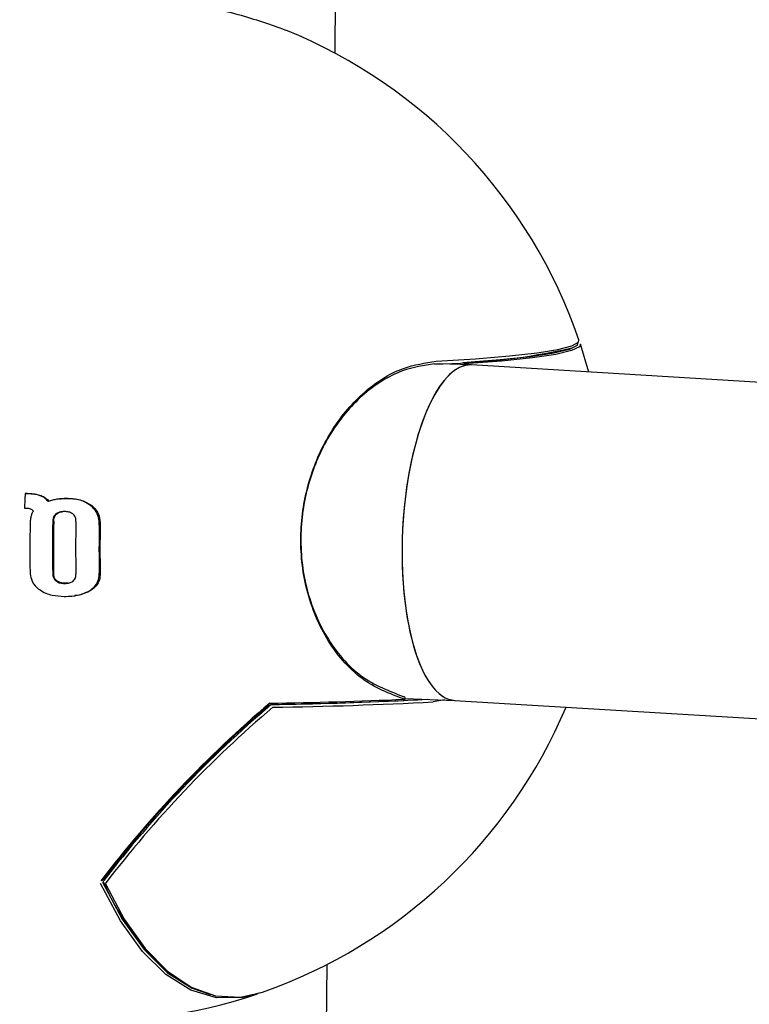
# Model space of a CAD drawing. Units: millimetres. Extents: x -3779 to 3611, y -6175 to 5623.
# Drawn here: x -612 to -578, y -451 to -404 of the extents above; entities that cross this region are included whole.
import ezdxf

# ---------------------------------------------------------------- set-up
doc = ezdxf.new("R2010")
doc.units = ezdxf.units.MM
doc.header["$LTSCALE"] = 1000
doc.layers.add('1 EQUIPMENT', color=7, linetype='Continuous', lineweight=18)

# ---------------------------------------------------------------- blocks, each defined once
blk = doc.blocks.new('GI 18-1001')
at = {"layer": '1 EQUIPMENT', "color": 7, "linetype": 'Continuous', "lineweight": 25}
for p, q in [((-597.456, -405.469), (-595.047, -128.864)), ((-585.352, -420.667), (-585.754, -419.336)), ((-590.962, -420.327), (-592.496, -420.268)), ((-383.446, -432.929), (-590.939, -420.328)), ((-612.24, -426.46), (-612.196, -426.455)), ((-612.124, -426.462), (-612.24, -426.46)), ((-612.196, -426.455), (-612.08, -426.457)), ((-610.6, -426.713), (-610.645, -426.719)), ((-612.268, -427.147), (-612.217, -427.148)), ((-609.906, -431.333), (-609.86, -431.327)), ((-594.209, -436.326), (-594.203, -436.326)), ((-594.198, -436.127), (-594.184, -436.129)), ((-594.108, -436.224), (-591.741, -436.314)), ((-592.234, -436.295), (-592.78, -436.39)), ((-591.752, -436.313), (-384.316, -448.911)), ((-600.516, -436.532), (-600.518, -436.53)), ((-599.066, -590.433), (-597.834, -448.9))]:
    blk.add_line(p, q, dxfattribs=at)
at = {"layer": '1 EQUIPMENT', "color": 7, "linetype": 'Continuous', "lineweight": 25, "flags": 128}
for points in [[(-592.639, -420.152), (-590.748, -420.033), (-589.133, -419.898), (-587.817, -419.748), (-586.822, -419.587), (-586.161, -419.417), (-585.845, -419.24), (-585.822, -419.135)], [(-591.362, -420.206), (-589.585, -420.07), (-588.129, -419.918), (-587.016, -419.752), (-586.265, -419.576), (-585.888, -419.392), (-585.858, -419.247)], [(-585.754, -419.336), (-585.794, -419.46), (-586.172, -419.645), (-586.926, -419.822), (-588.044, -419.988), (-589.507, -420.141), (-591.29, -420.278)], [(-601.033, -450.259), (-601.858, -450.479), (-603.108, -450.493), (-604.335, -450.126), (-605.521, -449.383), (-606.646, -448.276), (-607.69, -446.824), (-608.637, -445.05)], [(-608.548, -444.98), (-607.605, -446.746), (-606.564, -448.193), (-605.445, -449.296), (-604.264, -450.036), (-603.394, -450.335)], [(-608.412, -445.051), (-607.508, -446.744), (-606.514, -448.143), (-605.446, -449.227), (-604.32, -449.98), (-603.153, -450.391), (-601.963, -450.453), (-600.922, -450.222)]]:
    blk.add_lwpolyline(points, dxfattribs=at)
at = {"layer": '1 EQUIPMENT', "color": 7, "linetype": 'Continuous', "lineweight": 25}
for centre, radius, start, end in [((-609.005, -427.085), 24.508, 18.9303, 67.9441), ((-592.953, -389.913), 30.368, 270.4661, 282.9279), ((-556.157, -429.102), 56.145, 177.3038, 178.0051), ((-556.647, -429.096), 55.366, 178.7655, 181.1359), ((-556.396, -429.104), 54.539, 178.605, 181.226), ((-556.605, -429.096), 54.285, 178.6008, 181.2341), ((-556.261, -429.109), 53.569, 178.5888, 181.2572), ((-556.257, -429.11), 52.458, 178.745, 181.2467), ((-556.474, -429.102), 52.195, 178.7412, 181.2555), ((-609.005, -427.085), 24.508, 198.1449, 288.703), ((-604.057, -207.525), 228.953, 270.87242, 272.48072), ((-604.044, -209.515), 227.024, 270.89592, 272.48302), ((-603.608, -227.018), 209.512, 270.86322, 272.88589), ((-603.538, -228.282), 208.385, 270.85791, 272.95911), ((-594.208, -436.226), 0.1, 272.5702, 76.4047), ((-565.195, -478.216), 54.733, 130.2657, 142.5266), ((-565.367, -478.029), 54.434, 130.314, 142.5322), ((-565.824, -477.497), 53.681, 130.2604, 142.6164), ((-565.584, -477.777), 53.901, 130.2604, 142.6164), ((-609.005, -427.085), 24.508, 289.2576, 337.0642), ((-600.453, -436.605), 0.1, 97.3424, 130.8658), ((-608.415, -444.978), 0.1, 143.7553, 179.501), ((-608.415, -444.978), 0.1, 179.501, 205.0417), ((-597.533, -440.324), 11.917, 202.9663, 226.9658)]:
    blk.add_arc(centre, radius, start, end, dxfattribs=at)
for start_param, end_param in [(6.279119, 9.420712), (0.004066, 1.406756), (1.406756, 3.145659)]:
    blk.add_ellipse((-591.346, -428.321), major_axis=(0.395, 7.993), ratio=0.361015, start_param=start_param, end_param=end_param, dxfattribs=at)
for points, knots in [([(-599.806, -404.379), (-600.524, -404.12), (-601.969, -403.598), (-604.78, -403.02), (-607.546, -402.68), (-609.744, -402.571), (-610.698, -402.663), (-611.039, -402.696)], [0, 0, 0, 0, 0.227398, 0.457825, 0.675504, 0.883813, 1, 1, 1, 1]), ([(-594.147, -436.263), (-594.847, -435.995), (-596.249, -435.459), (-597.927, -433.493), (-598.951, -430.98), (-599.193, -428.26), (-598.738, -425.685), (-597.695, -423.399), (-596.141, -421.552), (-594.368, -420.414), (-593.159, -420.231), (-592.639, -420.152)], [0, 0, 0, 0, 0.124145, 0.248484, 0.366995, 0.475984, 0.578985, 0.682657, 0.792488, 0.910733, 1, 1, 1, 1]), ([(-592.706, -420.28), (-593.221, -420.357), (-594.416, -420.538), (-596.171, -421.656), (-597.708, -423.472), (-598.74, -425.721), (-599.191, -428.254), (-598.951, -430.93), (-597.937, -433.402), (-596.277, -435.336), (-594.89, -435.863), (-594.198, -436.127)], [0, 0, 0, 0, 0.089329, 0.207644, 0.317496, 0.421134, 0.524057, 0.632957, 0.751419, 0.875781, 1, 1, 1, 1]), ([(-611.522, -426.559), (-611.577, -426.541), (-611.688, -426.505), (-611.89, -426.472), (-612.036, -426.466), (-612.124, -426.462)], [0, 0, 0, 0, 0.283876, 0.567371, 1, 1, 1, 1]), ([(-612.08, -426.457), (-612.022, -426.459), (-611.906, -426.463), (-611.703, -426.485), (-611.562, -426.528), (-611.477, -426.553)], [0, 0, 0, 0, 0.283203, 0.566502, 1, 1, 1, 1]), ([(-611.14, -426.839), (-611.166, -426.807), (-611.219, -426.744), (-611.343, -426.641), (-611.451, -426.592), (-611.522, -426.559)], [0, 0, 0, 0, 0.256909, 0.51383, 1, 1, 1, 1]), ([(-611.477, -426.553), (-611.44, -426.569), (-611.364, -426.601), (-611.227, -426.686), (-611.147, -426.775), (-611.095, -426.833)], [0, 0, 0, 0, 0.256682, 0.513501, 1, 1, 1, 1]), ([(-610.719, -426.729), (-610.79, -426.743), (-610.897, -426.763), (-611.036, -426.803), (-611.105, -426.827), (-611.14, -426.839)], [0, 0, 0, 0, 0.497737, 0.748594, 1, 1, 1, 1]), ([(-610.264, -426.698), (-610.34, -426.698), (-610.454, -426.699), (-610.605, -426.713), (-610.681, -426.724), (-610.719, -426.729)], [0, 0, 0, 0, 0.498179, 0.748828, 1, 1, 1, 1]), ([(-610.6, -426.714), (-610.588, -426.712), (-610.519, -426.702), (-610.391, -426.693), (-610.276, -426.692), (-610.218, -426.692)], [0, 0, 0, 0, 0.0984577, 0.5483155, 1, 1, 1, 1]), ([(-609.1, -427.036), (-609.198, -426.971), (-609.462, -426.796), (-609.876, -426.713), (-610.168, -426.701), (-610.264, -426.698)], [0, 0, 0, 0, 0.286075, 0.766017, 1, 1, 1, 1]), ([(-610.218, -426.692), (-610.102, -426.697), (-609.87, -426.707), (-609.461, -426.783), (-609.207, -426.937), (-609.053, -427.03)], [0, 0, 0, 0, 0.2836387, 0.5677028, 1, 1, 1, 1]), ([(-608.703, -427.961), (-608.705, -427.871), (-608.711, -427.655), (-608.82, -427.312), (-609.005, -427.13), (-609.1, -427.036)], [0, 0, 0, 0, 0.261453, 0.621825, 1, 1, 1, 1]), ([(-609.053, -427.03), (-608.986, -427.093), (-608.836, -427.231), (-608.677, -427.552), (-608.664, -427.81), (-608.656, -427.955)], [0, 0, 0, 0, 0.26233, 0.584915, 1, 1, 1, 1]), ([(-612.217, -427.148), (-612.194, -427.149), (-612.148, -427.15), (-612.07, -427.159), (-612.017, -427.175), (-611.985, -427.185)], [0, 0, 0, 0, 0.2924693, 0.5850553, 1, 1, 1, 1]), ([(-611.985, -427.185), (-611.972, -427.191), (-611.944, -427.203), (-611.893, -427.235), (-611.864, -427.269), (-611.844, -427.291)], [0, 0, 0, 0, 0.253995, 0.508108, 1, 1, 1, 1]), ([(-611.844, -427.291), (-611.857, -427.311), (-611.882, -427.351), (-611.925, -427.435), (-611.946, -427.502), (-611.959, -427.547)], [0, 0, 0, 0, 0.253791, 0.507587, 1, 1, 1, 1]), ([(-610.771, -427.428), (-610.797, -427.453), (-610.856, -427.511), (-610.907, -427.635), (-610.915, -427.728), (-610.919, -427.776)], [0, 0, 0, 0, 0.279758, 0.629195, 1, 1, 1, 1]), ([(-610.874, -427.771), (-610.871, -427.735), (-610.865, -427.646), (-610.822, -427.518), (-610.755, -427.451), (-610.726, -427.422)], [0, 0, 0, 0, 0.277667, 0.683517, 1, 1, 1, 1]), ([(-610.355, -427.315), (-610.398, -427.316), (-610.48, -427.317), (-610.613, -427.341), (-610.711, -427.382), (-610.762, -427.421), (-610.771, -427.428)], [0, 0, 0, 0, 0.290781, 0.564206, 0.921077, 1, 1, 1, 1]), ([(-610.726, -427.422), (-610.69, -427.398), (-610.608, -427.342), (-610.509, -427.329), (-610.453, -427.321)], [0, 0, 0, 0, 0.43852, 1, 1, 1, 1]), ([(-609.944, -427.438), (-609.979, -427.413), (-610.071, -427.349), (-610.218, -427.32), (-610.32, -427.316), (-610.355, -427.315)], [0, 0, 0, 0, 0.295583, 0.760489, 1, 1, 1, 1]), ([(-609.813, -427.79), (-609.814, -427.754), (-609.815, -427.667), (-609.851, -427.537), (-609.915, -427.469), (-609.944, -427.438)], [0, 0, 0, 0, 0.279686, 0.678322, 1, 1, 1, 1]), ([(-611.959, -427.547), (-611.967, -427.582), (-611.983, -427.653), (-611.996, -427.772), (-611.999, -427.855), (-612.001, -427.903)], [0, 0, 0, 0, 0.3025721, 0.6048724, 1, 1, 1, 1]), ([(-612.003, -430.193), (-611.991, -430.312), (-611.967, -430.55), (-611.791, -430.845), (-611.627, -430.978), (-611.556, -431.036)], [0, 0, 0, 0, 0.360645, 0.723427, 1, 1, 1, 1]), ([(-610.922, -430.271), (-610.92, -430.306), (-610.914, -430.394), (-610.872, -430.522), (-610.805, -430.59), (-610.775, -430.619)], [0, 0, 0, 0, 0.273941, 0.683366, 1, 1, 1, 1]), ([(-610.73, -430.614), (-610.756, -430.588), (-610.815, -430.531), (-610.866, -430.407), (-610.874, -430.314), (-610.877, -430.265)], [0, 0, 0, 0, 0.2758141, 0.6245548, 1, 1, 1, 1]), ([(-609.948, -430.63), (-609.923, -430.604), (-609.872, -430.553), (-609.822, -430.433), (-609.819, -430.341), (-609.816, -430.284)], [0, 0, 0, 0, 0.2805235, 0.5605563, 1, 1, 1, 1]), ([(-609.138, -431.073), (-609.05, -431.005), (-608.872, -430.867), (-608.719, -430.567), (-608.708, -430.353), (-608.703, -430.252)], [0, 0, 0, 0, 0.341998, 0.686719, 1, 1, 1, 1]), ([(-608.656, -430.246), (-608.662, -430.355), (-608.675, -430.573), (-608.835, -430.869), (-609.007, -431.002), (-609.091, -431.067)], [0, 0, 0, 0, 0.334901, 0.672204, 1, 1, 1, 1]), ([(-610.775, -430.619), (-610.74, -430.644), (-610.645, -430.707), (-610.497, -430.735), (-610.394, -430.739), (-610.36, -430.74)], [0, 0, 0, 0, 0.2934438, 0.7687391, 1, 1, 1, 1]), ([(-610.315, -430.734), (-610.357, -430.733), (-610.441, -430.729), (-610.575, -430.702), (-610.673, -430.659), (-610.722, -430.62), (-610.73, -430.614)], [0, 0, 0, 0, 0.290025, 0.568683, 0.931171, 1, 1, 1, 1]), ([(-610.36, -430.74), (-610.317, -430.739), (-610.235, -430.738), (-610.099, -430.714), (-610.003, -430.673), (-609.954, -430.634), (-609.948, -430.63)], [0, 0, 0, 0, 0.293211, 0.567328, 0.949413, 1, 1, 1, 1]), ([(-610.17, -430.722), (-610.184, -430.725), (-610.231, -430.737), (-610.28, -430.735), (-610.315, -430.734)], [0, 0, 0, 0, 0.301004, 1, 1, 1, 1]), ([(-611.556, -431.036), (-611.456, -431.097), (-611.265, -431.212), (-610.864, -431.33), (-610.567, -431.347), (-610.376, -431.358)], [0, 0, 0, 0, 0.281643, 0.53758, 1, 1, 1, 1]), ([(-610.376, -431.358), (-610.254, -431.356), (-610.009, -431.352), (-609.58, -431.292), (-609.304, -431.155), (-609.138, -431.073)], [0, 0, 0, 0, 0.285112, 0.570551, 1, 1, 1, 1]), ([(-609.091, -431.067), (-609.2, -431.125), (-609.411, -431.238), (-609.679, -431.31), (-609.828, -431.318), (-609.861, -431.32)], [0, 0, 0, 0, 0.4517889, 0.8793177, 1, 1, 1, 1]), ([(-600.537, -436.504), (-600.534, -436.506), (-600.531, -436.509), (-600.519, -436.511), (-600.51, -436.511), (-600.504, -436.511)], [0, 0, 0, 0, 0.373823, 0.533619, 1, 1, 1, 1]), ([(-600.507, -436.511), (-600.507, -436.511), (-600.508, -436.511), (-600.505, -436.512), (-600.504, -436.512)], [0, 0, 0, 0, 0.534376, 1, 1, 1, 1])]:
    blk.add_open_spline(points, degree=3, knots=knots, dxfattribs=at)

msp = doc.modelspace()

# ---------------------------------------------------------------- block references
at = {"layer": '1 EQUIPMENT'}
msp.add_blockref('GI 18-1001', (0, 0), dxfattribs=at)

doc.saveas('drawing.dxf')
